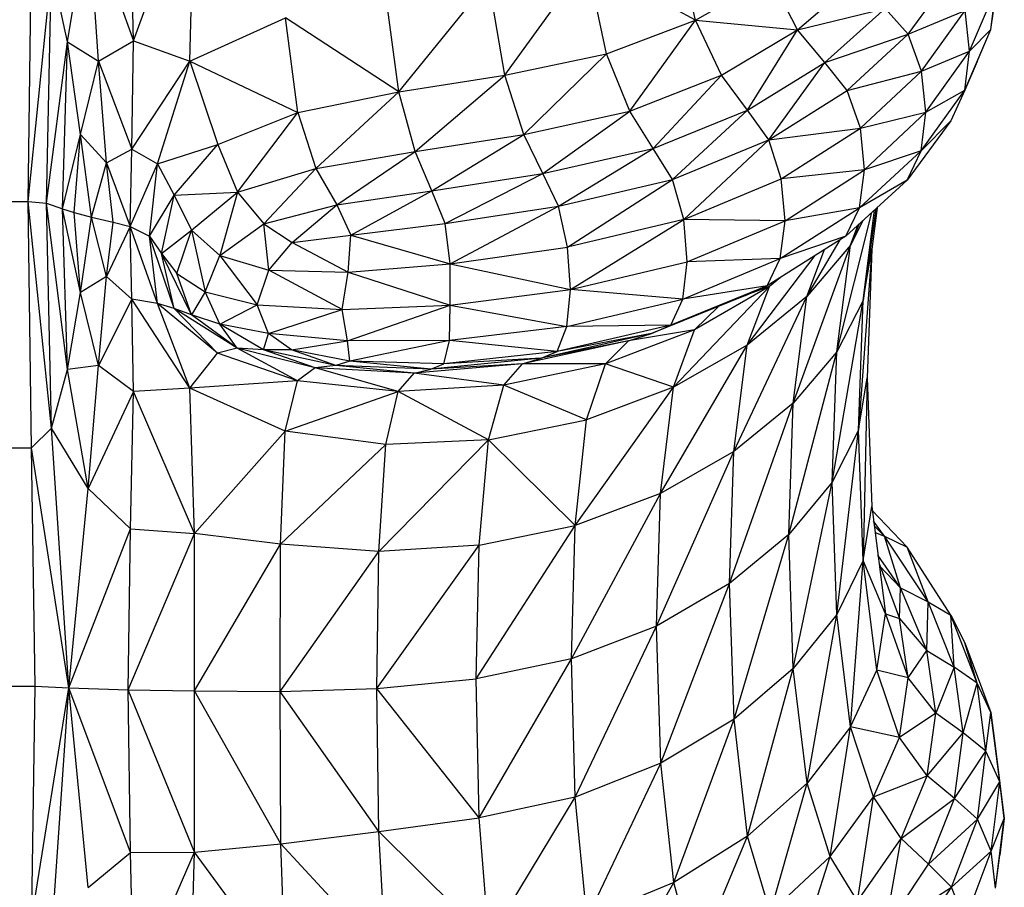
# Model space of a CAD drawing. Units: millimetres. Extents: x 4478 to 10122, y 1374 to 9185.
# Drawn here: x 6809 to 6908, y 3549 to 3636 of the extents above; entities that cross this region are included whole.
import ezdxf

# ---------------------------------------------------------------- set-up
doc = ezdxf.new("R2010")
doc.units = ezdxf.units.MM
doc.header["$LTSCALE"] = 50
doc.linetypes.add('SLD-Continua', pattern=[0])

msp = doc.modelspace()

# ---------------------------------------------------------------- linework, layer by layer
at = {"color": 7, "linetype": 'SLD-Continua', "lineweight": 25}
for p, q in [((6820.785, 3633.528), (6820.509, 3650.04)), ((6820.785, 3633.528), (6826.9, 3650.142)), ((6826.418, 3631.484), (6826.9, 3650.142)), ((6814.212, 3633.423), (6816.291, 3646.058)), ((6816.291, 3646.058), (6820.785, 3633.528)), ((6817.302, 3631.484), (6816.291, 3646.058)), ((6876.899, 3635.581), (6874.736, 3644.582)), ((6810.283, 3617.49), (6810.631, 3643.171)), ((6857.857, 3630.103), (6866.071, 3641.446)), ((6868.021, 3632.226), (6866.071, 3641.446)), ((6876.899, 3635.581), (6866.071, 3641.446)), ((6810.283, 3617.49), (6812.624, 3640.734)), ((6812.132, 3617.307), (6812.624, 3640.734)), ((6814.212, 3633.423), (6812.624, 3640.734)), ((6906.389, 3634.632), (6907.27, 3640.676)), ((6847.293, 3628.41), (6856.267, 3639.506)), ((6857.857, 3630.103), (6856.267, 3639.506)), ((6876.899, 3635.581), (6884.377, 3639.859)), ((6887.094, 3634.603), (6884.377, 3639.859)), ((6887.094, 3634.603), (6893.097, 3639.765)), ((6898.124, 3634.172), (6902.454, 3640.099)), ((6904.245, 3632.487), (6906.854, 3638.571)), ((6906.389, 3634.632), (6906.854, 3638.571)), ((6847.293, 3628.41), (6846.004, 3637.91)), ((6887.094, 3634.603), (6895.845, 3636.749)), ((6889.802, 3631.343), (6895.845, 3636.749)), ((6898.124, 3634.172), (6895.845, 3636.749)), ((6898.124, 3634.172), (6903.809, 3636.546)), ((6899.471, 3630.501), (6903.809, 3636.546)), ((6904.245, 3632.487), (6903.809, 3636.546)), ((6826.418, 3631.484), (6835.966, 3635.805)), ((6847.293, 3628.41), (6835.966, 3635.805)), ((6837.213, 3626.344), (6835.966, 3635.805)), ((6868.021, 3632.226), (6876.899, 3635.581)), ((6870.356, 3626.488), (6876.899, 3635.581)), ((6879.49, 3630.072), (6876.899, 3635.581)), ((6876.899, 3635.581), (6887.094, 3634.603)), ((6879.49, 3630.072), (6887.094, 3634.603)), ((6882.072, 3626.58), (6887.094, 3634.603)), ((6889.802, 3631.343), (6887.094, 3634.603)), ((6903.768, 3628.589), (6906.389, 3634.632)), ((6904.245, 3632.487), (6906.389, 3634.632)), ((6905.013, 3631.442), (6906.389, 3634.632)), ((6817.302, 3631.484), (6820.785, 3633.528)), ((6820.639, 3622.702), (6820.785, 3633.528)), ((6820.785, 3633.528), (6826.418, 3631.484)), ((6889.802, 3631.343), (6898.124, 3634.172)), ((6892.044, 3628.572), (6898.124, 3634.172)), ((6899.471, 3630.501), (6898.124, 3634.172)), ((6812.132, 3617.307), (6814.212, 3633.423)), ((6813.707, 3616.759), (6814.212, 3633.423)), ((6814.212, 3633.423), (6817.302, 3631.484)), ((6815.503, 3624.172), (6814.212, 3633.423)), ((6857.857, 3630.103), (6868.021, 3632.226)), ((6859.762, 3624.166), (6868.021, 3632.226)), ((6870.356, 3626.488), (6868.021, 3632.226)), ((6899.471, 3630.501), (6904.245, 3632.487)), ((6899.895, 3626.402), (6904.245, 3632.487)), ((6903.768, 3628.589), (6904.245, 3632.487)), ((6815.503, 3624.172), (6817.302, 3631.484)), ((6817.302, 3631.484), (6820.639, 3622.702)), ((6818.12, 3621.323), (6817.302, 3631.484)), ((6820.639, 3622.702), (6826.418, 3631.484)), ((6823.206, 3621.236), (6826.418, 3631.484)), ((6826.418, 3631.484), (6837.213, 3626.344)), ((6826.418, 3631.484), (6829.206, 3623.159)), ((6882.072, 3626.58), (6889.802, 3631.343)), ((6884.207, 3623.624), (6889.802, 3631.343)), ((6892.044, 3628.572), (6889.802, 3631.343)), ((6905.013, 3631.442), (6903.768, 3628.589)), ((6847.293, 3628.41), (6857.857, 3630.103)), ((6848.908, 3622.473), (6857.857, 3630.103)), ((6859.762, 3624.166), (6857.857, 3630.103)), ((6870.356, 3626.488), (6879.49, 3630.072)), ((6872.682, 3622.782), (6879.49, 3630.072)), ((6882.072, 3626.58), (6879.49, 3630.072)), ((6892.044, 3628.572), (6899.471, 3630.501)), ((6893.363, 3624.785), (6899.471, 3630.501)), ((6899.895, 3626.402), (6899.471, 3630.501)), ((6899.407, 3622.545), (6903.768, 3628.589)), ((6899.895, 3626.402), (6903.768, 3628.589)), ((6903.768, 3628.589), (6902.384, 3625.519)), ((6837.213, 3626.344), (6847.293, 3628.41)), ((6838.999, 3620.78), (6847.293, 3628.41)), ((6848.908, 3622.473), (6847.293, 3628.41)), ((6884.207, 3623.624), (6892.044, 3628.572)), ((6893.363, 3624.785), (6892.044, 3628.572)), ((6829.206, 3623.159), (6837.213, 3626.344)), ((6831.182, 3618.394), (6837.213, 3626.344)), ((6837.213, 3626.344), (6838.999, 3620.78)), ((6859.762, 3624.166), (6870.356, 3626.488)), ((6861.657, 3620.27), (6870.356, 3626.488)), ((6872.682, 3622.782), (6870.356, 3626.488)), ((6872.682, 3622.782), (6882.072, 3626.58)), ((6874.603, 3619.656), (6882.072, 3626.58)), ((6884.207, 3623.624), (6882.072, 3626.58)), ((6893.363, 3624.785), (6899.895, 3626.402)), ((6893.771, 3620.649), (6899.895, 3626.402)), ((6899.407, 3622.545), (6899.895, 3626.402)), ((6884.207, 3623.624), (6893.363, 3624.785)), ((6885.457, 3619.729), (6893.363, 3624.785)), ((6893.771, 3620.649), (6893.363, 3624.785)), ((6902.384, 3625.519), (6898.015, 3619.596)), ((6902.384, 3625.519), (6899.407, 3622.545)), ((6813.707, 3616.759), (6815.503, 3624.172)), ((6814.869, 3616.365), (6815.503, 3624.172)), ((6815.503, 3624.172), (6818.12, 3621.323)), ((6816.607, 3615.914), (6815.503, 3624.172)), ((6848.908, 3622.473), (6859.762, 3624.166)), ((6850.594, 3618.554), (6859.762, 3624.166)), ((6861.657, 3620.27), (6859.762, 3624.166)), ((6818.12, 3621.323), (6820.639, 3622.702)), ((6820.46, 3614.968), (6820.639, 3622.702)), ((6820.639, 3622.702), (6823.206, 3621.236)), ((6823.206, 3621.236), (6829.206, 3623.159)), ((6824.861, 3618.11), (6829.206, 3623.159)), ((6829.206, 3623.159), (6831.182, 3618.394)), ((6861.657, 3620.27), (6872.682, 3622.782)), ((6863.222, 3616.995), (6872.682, 3622.782)), ((6874.603, 3619.656), (6872.682, 3622.782)), ((6874.603, 3619.656), (6884.207, 3623.624)), ((6875.724, 3615.662), (6884.207, 3623.624)), ((6885.457, 3619.729), (6884.207, 3623.624)), ((6838.999, 3620.78), (6848.908, 3622.473)), ((6841.086, 3617.139), (6848.908, 3622.473)), ((6850.594, 3618.554), (6848.908, 3622.473)), ((6893.28, 3616.833), (6899.407, 3622.545)), ((6899.407, 3622.545), (6893.771, 3620.649)), ((6898.015, 3619.596), (6899.407, 3622.545)), ((6816.607, 3615.914), (6818.12, 3621.323)), ((6818.12, 3621.323), (6820.46, 3614.968)), ((6818.768, 3615.419), (6818.12, 3621.323)), ((6820.46, 3614.968), (6823.206, 3621.236)), ((6822.388, 3614.023), (6823.206, 3621.236)), ((6823.206, 3621.236), (6824.861, 3618.11)), ((6831.182, 3618.394), (6838.999, 3620.78)), ((6833.808, 3615.243), (6838.999, 3620.78)), ((6838.999, 3620.78), (6841.086, 3617.139)), ((6850.594, 3618.554), (6861.657, 3620.27)), ((6851.904, 3615.272), (6861.657, 3620.27)), ((6863.222, 3616.995), (6861.657, 3620.27)), ((6893.771, 3620.649), (6885.457, 3619.729)), ((6885.838, 3615.559), (6893.771, 3620.649)), ((6893.28, 3616.833), (6893.771, 3620.649)), ((6863.222, 3616.995), (6874.603, 3619.656)), ((6864.134, 3612.915), (6874.603, 3619.656)), ((6875.724, 3615.662), (6874.603, 3619.656)), ((6875.724, 3615.662), (6885.457, 3619.729)), ((6885.838, 3615.559), (6885.457, 3619.729)), ((6898.015, 3619.596), (6891.903, 3614.002)), ((6898.015, 3619.596), (6893.28, 3616.833)), ((6822.388, 3614.023), (6824.861, 3618.11)), ((6823.602, 3612.294), (6824.861, 3618.11)), ((6824.861, 3618.11), (6831.182, 3618.394)), ((6824.861, 3618.11), (6826.604, 3614.625)), ((6826.604, 3614.625), (6831.182, 3618.394)), ((6831.182, 3618.394), (6829.434, 3612.081)), ((6831.182, 3618.394), (6833.808, 3615.243)), ((6841.086, 3617.139), (6850.594, 3618.554)), ((6842.486, 3614.12), (6850.594, 3618.554)), ((6851.904, 3615.272), (6850.594, 3618.554)), ((6808.248, 3617.49), (6810.283, 3617.49)), ((6810.283, 3617.49), (6812.132, 3617.307)), ((6812.624, 3594.84), (6810.283, 3617.49)), ((6810.631, 3592.89), (6810.283, 3617.49)), ((6812.132, 3617.307), (6813.707, 3616.759)), ((6814.212, 3600.69), (6812.132, 3617.307)), ((6812.624, 3594.84), (6812.132, 3617.307)), ((6833.808, 3615.243), (6841.086, 3617.139)), ((6836.634, 3613.37), (6841.086, 3617.139)), ((6841.086, 3617.139), (6842.486, 3614.12)), ((6851.904, 3615.272), (6863.222, 3616.995)), ((6852.394, 3611.247), (6863.222, 3616.995)), ((6864.134, 3612.915), (6863.222, 3616.995)), ((6885.362, 3611.783), (6893.28, 3616.833)), ((6893.28, 3616.833), (6885.838, 3615.559)), ((6891.903, 3614.002), (6893.28, 3616.833)), ((6895.017, 3616.852), (6894.489, 3612.727)), ((6813.707, 3616.759), (6814.869, 3616.365)), ((6815.503, 3608.396), (6813.707, 3616.759)), ((6814.212, 3600.69), (6813.707, 3616.759)), ((6814.869, 3616.365), (6816.607, 3615.914)), ((6815.503, 3608.396), (6814.869, 3616.365)), ((6815.503, 3608.396), (6816.607, 3615.914)), ((6816.607, 3615.914), (6818.768, 3615.419)), ((6818.119, 3609.989), (6816.607, 3615.914)), ((6891.004, 3602.463), (6894.507, 3616.385)), ((6894.914, 3616.758), (6893.617, 3607.595)), ((6893.617, 3607.595), (6894.772, 3616.628)), ((6818.119, 3609.989), (6818.768, 3615.419)), ((6820.46, 3614.968), (6818.119, 3609.989)), ((6818.768, 3615.419), (6820.46, 3614.968)), ((6820.46, 3614.968), (6822.388, 3614.023)), ((6823.202, 3607.296), (6820.46, 3614.968)), ((6820.638, 3607.736), (6820.46, 3614.968)), ((6829.434, 3612.081), (6833.808, 3615.243)), ((6833.808, 3615.243), (6836.634, 3613.37)), ((6834.314, 3610.629), (6833.808, 3615.243)), ((6842.486, 3614.12), (6851.904, 3615.272)), ((6852.394, 3611.247), (6851.904, 3615.272)), ((6875.724, 3615.662), (6864.134, 3612.915)), ((6864.405, 3608.695), (6875.724, 3615.662)), ((6876.061, 3611.464), (6875.724, 3615.662)), ((6885.838, 3615.559), (6875.724, 3615.662)), ((6876.061, 3611.464), (6885.838, 3615.559)), ((6885.362, 3611.783), (6885.838, 3615.559)), ((6893.6, 3615.555), (6892.367, 3613.129)), ((6892.367, 3613.129), (6893.283, 3615.265)), ((6892.367, 3613.129), (6893.095, 3615.093)), ((6822.388, 3614.023), (6823.602, 3612.294)), ((6824.853, 3606.807), (6822.388, 3614.023)), ((6823.202, 3607.296), (6822.388, 3614.023)), ((6823.602, 3612.294), (6826.604, 3614.625)), ((6825.122, 3610.278), (6826.604, 3614.625)), ((6826.604, 3614.625), (6829.434, 3612.081)), ((6826.604, 3614.625), (6827.967, 3608.472)), ((6836.634, 3613.37), (6842.486, 3614.12)), ((6842.211, 3610.418), (6842.486, 3614.12)), ((6842.486, 3614.12), (6852.394, 3611.247)), ((6891.903, 3614.002), (6884.045, 3609.066)), ((6891.903, 3614.002), (6885.362, 3611.783)), ((6834.314, 3610.629), (6836.634, 3613.37)), ((6836.634, 3613.37), (6842.211, 3610.418)), ((6852.394, 3611.247), (6864.134, 3612.915)), ((6864.405, 3608.695), (6864.134, 3612.915)), ((6886.652, 3597.33), (6892.367, 3613.129)), ((6888.012, 3607.98), (6891.344, 3613.65)), ((6892.367, 3613.129), (6888.012, 3607.98)), ((6891.004, 3602.463), (6892.367, 3613.129)), ((6823.602, 3612.294), (6825.122, 3610.278)), ((6826.59, 3606.158), (6823.602, 3612.294)), ((6824.853, 3606.807), (6823.602, 3612.294)), ((6827.967, 3608.472), (6829.434, 3612.081)), ((6829.434, 3612.081), (6833.14, 3607.173)), ((6829.434, 3612.081), (6834.314, 3610.629)), ((6882.068, 3603.146), (6888.842, 3612.079)), ((6888.012, 3607.98), (6889.786, 3612.672)), ((6894.489, 3612.727), (6893.162, 3594.66)), ((6893.617, 3607.595), (6894.489, 3612.727)), ((6894.489, 3612.727), (6894.032, 3599.88)), ((6842.211, 3610.418), (6852.394, 3611.247)), ((6852.417, 3607.138), (6852.394, 3611.247)), ((6852.394, 3611.247), (6864.405, 3608.695)), ((6864.405, 3608.695), (6876.061, 3611.464)), ((6875.627, 3607.727), (6885.362, 3611.783)), ((6875.627, 3607.727), (6876.061, 3611.464)), ((6885.362, 3611.783), (6876.061, 3611.464)), ((6884.045, 3609.066), (6885.362, 3611.783)), ((6818.119, 3609.989), (6815.503, 3608.396)), ((6817.302, 3601.111), (6818.119, 3609.989)), ((6820.638, 3607.736), (6818.119, 3609.989)), ((6825.122, 3610.278), (6827.967, 3608.472)), ((6826.59, 3606.158), (6825.122, 3610.278)), ((6833.14, 3607.173), (6834.314, 3610.629)), ((6834.314, 3610.629), (6842.211, 3610.418)), ((6841.643, 3606.679), (6834.314, 3610.629)), ((6841.643, 3606.679), (6842.211, 3610.418)), ((6842.211, 3610.418), (6852.417, 3607.138)), ((6884.045, 3609.066), (6874.438, 3605.117)), ((6874.688, 3598.94), (6884.294, 3609.003)), ((6884.045, 3609.066), (6875.627, 3607.727)), ((6884.294, 3609.003), (6876.804, 3604.663)), ((6881.901, 3608.074), (6884.045, 3609.066)), ((6882.068, 3603.146), (6884.294, 3609.003)), ((6884.294, 3609.003), (6882.297, 3608.258)), ((6885.378, 3609.903), (6884.294, 3609.003)), ((6885.092, 3609.723), (6884.294, 3609.003)), ((6884.294, 3609.003), (6884.875, 3609.587)), ((6814.212, 3600.69), (6815.503, 3608.396)), ((6817.302, 3601.111), (6815.503, 3608.396)), ((6827.967, 3608.472), (6826.59, 3606.158)), ((6829.412, 3605.234), (6827.967, 3608.472)), ((6827.967, 3608.472), (6833.14, 3607.173)), ((6852.417, 3607.138), (6864.405, 3608.695)), ((6864.049, 3604.997), (6864.405, 3608.695)), ((6875.627, 3607.727), (6864.405, 3608.695)), ((6881.901, 3608.074), (6872.507, 3604.298)), ((6881.901, 3608.074), (6874.438, 3605.117)), ((6880.733, 3592.516), (6888.012, 3607.98)), ((6888.012, 3607.98), (6882.068, 3603.146)), ((6886.652, 3597.33), (6888.012, 3607.98)), ((6820.638, 3607.736), (6817.302, 3601.111)), ((6823.202, 3607.296), (6820.638, 3607.736)), ((6826.411, 3598.841), (6820.638, 3607.736)), ((6820.784, 3598.509), (6820.638, 3607.736)), ((6824.853, 3606.807), (6823.202, 3607.296)), ((6829.186, 3602.335), (6823.202, 3607.296)), ((6826.411, 3598.841), (6823.202, 3607.296)), ((6829.412, 3605.234), (6833.14, 3607.173)), ((6833.14, 3607.173), (6841.643, 3606.679)), ((6834.282, 3604.282), (6833.14, 3607.173)), ((6841.643, 3606.679), (6852.417, 3607.138)), ((6842.163, 3603.551), (6852.417, 3607.138)), ((6852.328, 3603.601), (6852.417, 3607.138)), ((6852.417, 3607.138), (6864.049, 3604.997)), ((6864.049, 3604.997), (6875.627, 3607.727)), ((6874.438, 3605.117), (6875.627, 3607.727)), ((6876.804, 3604.663), (6879.159, 3606.972)), ((6890.551, 3589.44), (6893.617, 3607.595)), ((6893.617, 3607.595), (6891.004, 3602.463)), ((6893.162, 3594.66), (6893.617, 3607.595)), ((6826.59, 3606.158), (6824.853, 3606.807)), ((6831.148, 3602.836), (6824.853, 3606.807)), ((6829.186, 3602.335), (6824.853, 3606.807)), ((6829.412, 3605.234), (6826.59, 3606.158)), ((6831.148, 3602.836), (6826.59, 3606.158)), ((6834.282, 3604.282), (6841.643, 3606.679)), ((6842.163, 3603.551), (6841.643, 3606.679)), ((6834.282, 3604.282), (6829.412, 3605.234)), ((6833.761, 3602.67), (6829.412, 3605.234)), ((6831.148, 3602.836), (6829.412, 3605.234)), ((6864.049, 3604.997), (6852.328, 3603.601)), ((6874.438, 3605.117), (6863.078, 3602.484)), ((6863.078, 3602.484), (6864.049, 3604.997)), ((6874.438, 3605.117), (6864.049, 3604.997)), ((6872.507, 3604.298), (6874.438, 3605.117)), ((6833.761, 3602.67), (6834.282, 3604.282)), ((6842.163, 3603.551), (6834.282, 3604.282)), ((6836.579, 3602.67), (6834.282, 3604.282)), ((6872.507, 3604.298), (6861.504, 3601.82)), ((6872.507, 3604.298), (6863.078, 3602.484)), ((6876.804, 3604.663), (6867.924, 3601.27)), ((6876.804, 3604.663), (6870.211, 3603.58)), ((6870.211, 3603.58), (6872.507, 3604.298)), ((6874.688, 3598.94), (6876.804, 3604.663)), ((6836.579, 3602.67), (6842.163, 3603.551)), ((6852.328, 3603.601), (6842.163, 3603.551)), ((6842.406, 3601.523), (6842.163, 3603.551)), ((6852.328, 3603.601), (6842.406, 3601.523)), ((6851.791, 3601.257), (6852.328, 3603.601)), ((6863.078, 3602.484), (6852.328, 3603.601)), ((6870.211, 3603.58), (6859.634, 3601.28)), ((6870.211, 3603.58), (6861.504, 3601.82)), ((6867.924, 3601.27), (6870.211, 3603.58)), ((6873.419, 3588.338), (6882.068, 3603.146)), ((6882.068, 3603.146), (6874.688, 3598.94)), ((6880.733, 3592.516), (6882.068, 3603.146)), ((6826.411, 3598.841), (6829.186, 3602.335)), ((6831.148, 3602.836), (6829.186, 3602.335)), ((6837.172, 3599.563), (6829.186, 3602.335)), ((6833.761, 3602.67), (6831.148, 3602.836)), ((6838.935, 3600.885), (6831.148, 3602.836)), ((6837.172, 3599.563), (6831.148, 3602.836)), ((6836.579, 3602.67), (6833.761, 3602.67)), ((6841.005, 3601.086), (6833.761, 3602.67)), ((6838.935, 3600.885), (6833.761, 3602.67)), ((6842.406, 3601.523), (6836.579, 3602.67)), ((6841.005, 3601.086), (6836.579, 3602.67)), ((6863.078, 3602.484), (6851.791, 3601.257)), ((6861.504, 3601.82), (6863.078, 3602.484)), ((6886.201, 3584.221), (6891.004, 3602.463)), ((6891.004, 3602.463), (6886.652, 3597.33)), ((6890.551, 3589.44), (6891.004, 3602.463)), ((6817.302, 3601.111), (6814.212, 3600.69)), ((6816.29, 3588.829), (6817.302, 3601.111)), ((6820.784, 3598.509), (6817.302, 3601.111)), ((6841.005, 3601.086), (6838.935, 3600.885)), ((6842.406, 3601.523), (6841.005, 3601.086)), ((6850.476, 3600.722), (6841.005, 3601.086)), ((6848.811, 3600.351), (6841.005, 3601.086)), ((6851.791, 3601.257), (6842.406, 3601.523)), ((6850.476, 3600.722), (6842.406, 3601.523)), ((6859.634, 3601.28), (6848.811, 3600.351)), ((6861.504, 3601.82), (6850.476, 3600.722)), ((6859.634, 3601.28), (6850.476, 3600.722)), ((6850.476, 3600.722), (6851.791, 3601.257)), ((6861.504, 3601.82), (6851.791, 3601.257)), ((6857.772, 3599.14), (6859.634, 3601.28)), ((6867.924, 3601.27), (6857.772, 3599.14)), ((6859.634, 3601.28), (6861.504, 3601.82)), ((6867.924, 3601.27), (6859.634, 3601.28)), ((6866.023, 3595.678), (6867.924, 3601.27)), ((6874.688, 3598.94), (6867.924, 3601.27)), ((6812.624, 3594.84), (6814.212, 3600.69)), ((6816.29, 3588.829), (6814.212, 3600.69)), ((6838.935, 3600.885), (6837.172, 3599.563)), ((6848.811, 3600.351), (6838.935, 3600.885)), ((6847.228, 3598.496), (6838.935, 3600.885)), ((6847.228, 3598.496), (6848.811, 3600.351)), ((6848.811, 3600.351), (6850.476, 3600.722)), ((6857.772, 3599.14), (6848.811, 3600.351)), ((6837.172, 3599.563), (6826.411, 3598.841)), ((6835.946, 3594.545), (6837.172, 3599.563)), ((6847.228, 3598.496), (6837.172, 3599.563)), ((6857.772, 3599.14), (6847.228, 3598.496)), ((6856.224, 3593.674), (6857.772, 3599.14)), ((6866.023, 3595.678), (6857.772, 3599.14)), ((6893.162, 3594.66), (6894.032, 3599.88)), ((6894.032, 3599.88), (6893.619, 3581.636)), ((6894.032, 3599.88), (6894.488, 3587.03)), ((6820.784, 3598.509), (6816.29, 3588.829)), ((6820.508, 3584.792), (6820.784, 3598.509)), ((6826.411, 3598.841), (6820.784, 3598.509)), ((6826.896, 3584.345), (6820.784, 3598.509)), ((6835.946, 3594.545), (6826.411, 3598.841)), ((6826.896, 3584.345), (6826.411, 3598.841)), ((6835.946, 3594.545), (6847.228, 3598.496)), ((6845.972, 3593.204), (6847.228, 3598.496)), ((6856.224, 3593.674), (6847.228, 3598.496)), ((6864.882, 3585.113), (6874.688, 3598.94)), ((6874.688, 3598.94), (6866.023, 3595.678)), ((6873.419, 3588.338), (6874.688, 3598.94)), ((6880.291, 3579.326), (6886.652, 3597.33)), ((6886.652, 3597.33), (6880.733, 3592.516)), ((6886.201, 3584.221), (6886.652, 3597.33)), ((6856.224, 3593.674), (6866.023, 3595.678)), ((6864.882, 3585.113), (6866.023, 3595.678)), ((6810.631, 3592.89), (6812.624, 3594.84)), ((6816.29, 3588.829), (6812.624, 3594.84)), ((6814.348, 3568.937), (6812.624, 3594.84)), ((6826.896, 3584.345), (6835.946, 3594.545)), ((6835.489, 3583.255), (6835.946, 3594.545)), ((6845.972, 3593.204), (6835.946, 3594.545)), ((6893.162, 3594.66), (6890.551, 3589.44)), ((6891.011, 3576.242), (6893.162, 3594.66)), ((6893.619, 3581.636), (6893.162, 3594.66)), ((6835.489, 3583.255), (6845.972, 3593.204)), ((6845.288, 3582.525), (6856.224, 3593.674)), ((6845.288, 3582.525), (6845.972, 3593.204)), ((6856.224, 3593.674), (6845.972, 3593.204)), ((6855.296, 3583.16), (6856.224, 3593.674)), ((6864.882, 3585.113), (6856.224, 3593.674)), ((6808.423, 3592.89), (6810.631, 3592.89)), ((6814.348, 3568.937), (6810.631, 3592.89)), ((6810.979, 3569.101), (6810.631, 3592.89)), ((6872.999, 3575.08), (6880.733, 3592.516)), ((6880.733, 3592.516), (6873.419, 3588.338)), ((6880.291, 3579.326), (6880.733, 3592.516)), ((6890.551, 3589.44), (6886.201, 3584.221)), ((6886.662, 3570.847), (6890.551, 3589.44)), ((6891.011, 3576.242), (6890.551, 3589.44)), ((6814.348, 3568.937), (6816.29, 3588.829)), ((6820.508, 3584.792), (6816.29, 3588.829)), ((6864.505, 3571.808), (6873.419, 3588.338)), ((6873.419, 3588.338), (6864.882, 3585.113)), ((6872.999, 3575.08), (6873.419, 3588.338)), ((6893.619, 3581.636), (6894.488, 3587.03)), ((6894.488, 3587.03), (6895.856, 3576.324)), ((6898.031, 3582.95), (6894.541, 3586.614)), ((6895.748, 3584.065), (6894.677, 3585.548)), ((6814.348, 3568.937), (6820.508, 3584.792)), ((6820.264, 3568.731), (6820.508, 3584.792)), ((6820.508, 3584.792), (6826.896, 3584.345)), ((6854.989, 3569.835), (6864.882, 3585.113)), ((6855.296, 3583.16), (6864.882, 3585.113)), ((6864.505, 3571.808), (6864.882, 3585.113)), ((6895.748, 3584.065), (6894.735, 3585.095)), ((6894.819, 3584.436), (6895.748, 3584.065)), ((6820.264, 3568.731), (6826.896, 3584.345)), ((6835.489, 3583.255), (6826.896, 3584.345)), ((6826.903, 3568.631), (6826.896, 3584.345)), ((6886.201, 3584.221), (6880.291, 3579.326)), ((6880.745, 3565.786), (6886.201, 3584.221)), ((6886.662, 3570.847), (6886.201, 3584.221)), ((6900.109, 3577.518), (6895.748, 3584.065)), ((6897.375, 3578.905), (6895.748, 3584.065)), ((6895.748, 3584.065), (6898.031, 3582.95)), ((6826.903, 3568.631), (6835.489, 3583.255)), ((6835.455, 3568.563), (6835.489, 3583.255)), ((6835.455, 3568.563), (6845.288, 3582.525)), ((6845.288, 3582.525), (6835.489, 3583.255)), ((6845.092, 3568.855), (6855.296, 3583.16)), ((6845.092, 3568.855), (6845.288, 3582.525)), ((6855.296, 3583.16), (6845.288, 3582.525)), ((6854.989, 3569.835), (6855.296, 3583.16)), ((6900.109, 3577.518), (6898.031, 3582.95)), ((6902.392, 3576.167), (6898.031, 3582.95)), ((6893.619, 3581.636), (6891.011, 3576.242)), ((6892.383, 3565.045), (6893.619, 3581.636)), ((6894.99, 3570.685), (6893.619, 3581.636)), ((6895.856, 3576.324), (6893.619, 3581.636)), ((6897.375, 3578.905), (6895.111, 3582.153)), ((6895.215, 3581.34), (6897.261, 3575.845)), ((6895.312, 3581.079), (6897.375, 3578.905)), ((6880.291, 3579.326), (6872.999, 3575.08)), ((6873.433, 3561.392), (6880.291, 3579.326)), ((6880.745, 3565.786), (6880.291, 3579.326)), ((6897.261, 3575.845), (6897.375, 3578.905)), ((6899.995, 3572.652), (6897.375, 3578.905)), ((6897.375, 3578.905), (6900.109, 3577.518)), ((6899.995, 3572.652), (6900.109, 3577.518)), ((6902.73, 3570.97), (6900.109, 3577.518)), ((6900.109, 3577.518), (6902.392, 3576.167)), ((6891.011, 3576.242), (6886.662, 3570.847)), ((6888.036, 3559.406), (6891.011, 3576.242)), ((6892.383, 3565.045), (6891.011, 3576.242)), ((6894.99, 3570.685), (6895.856, 3576.324)), ((6895.856, 3576.324), (6898.137, 3569.907)), ((6895.856, 3576.324), (6897.261, 3575.845)), ((6898.137, 3569.907), (6897.261, 3575.845)), ((6897.261, 3575.845), (6899.995, 3572.652)), ((6902.73, 3570.97), (6902.392, 3576.167)), ((6905.013, 3569.383), (6902.392, 3576.167)), ((6902.392, 3576.167), (6903.771, 3573.4)), ((6872.999, 3575.08), (6864.505, 3571.808)), ((6864.897, 3557.998), (6872.999, 3575.08)), ((6873.433, 3561.392), (6872.999, 3575.08)), ((6898.137, 3569.907), (6899.995, 3572.652)), ((6900.874, 3566.399), (6899.995, 3572.652)), ((6899.995, 3572.652), (6902.73, 3570.97)), ((6905.013, 3569.383), (6903.771, 3573.4)), ((6903.771, 3573.4), (6906.388, 3566.474)), ((6864.505, 3571.808), (6854.989, 3569.835)), ((6855.309, 3555.938), (6864.505, 3571.808)), ((6864.897, 3557.998), (6864.505, 3571.808)), ((6886.662, 3570.847), (6880.745, 3565.786)), ((6882.1, 3554.109), (6886.662, 3570.847)), ((6888.036, 3559.406), (6886.662, 3570.847)), ((6892.383, 3565.045), (6894.99, 3570.685)), ((6897.274, 3563.968), (6894.99, 3570.685)), ((6898.137, 3569.907), (6894.99, 3570.685)), ((6902.73, 3570.97), (6900.874, 3566.399)), ((6903.612, 3564.423), (6902.73, 3570.97)), ((6905.013, 3569.383), (6902.73, 3570.97)), ((6845.092, 3568.855), (6854.989, 3569.835)), ((6855.309, 3555.938), (6854.989, 3569.835)), ((6897.274, 3563.968), (6898.137, 3569.907)), ((6900.874, 3566.399), (6898.137, 3569.907)), ((6808.597, 3569.101), (6810.979, 3569.101)), ((6810.631, 3545.853), (6810.979, 3569.101)), ((6810.631, 3545.853), (6814.348, 3568.937)), ((6810.979, 3569.101), (6814.348, 3568.937)), ((6812.624, 3543.85), (6814.348, 3568.937)), ((6814.348, 3568.937), (6820.264, 3568.731)), ((6820.508, 3552.472), (6814.348, 3568.937)), ((6816.29, 3548.983), (6814.348, 3568.937)), ((6820.264, 3568.731), (6826.903, 3568.631)), ((6826.899, 3552.52), (6820.264, 3568.731)), ((6820.508, 3552.472), (6820.264, 3568.731)), ((6826.899, 3552.52), (6826.903, 3568.631)), ((6826.903, 3568.631), (6835.455, 3568.563)), ((6835.495, 3553.34), (6826.903, 3568.631)), ((6835.455, 3568.563), (6845.092, 3568.855)), ((6845.298, 3554.592), (6845.092, 3568.855)), ((6855.309, 3555.938), (6845.092, 3568.855)), ((6903.612, 3564.423), (6905.013, 3569.383)), ((6905.894, 3562.599), (6905.013, 3569.383)), ((6906.388, 3566.474), (6905.013, 3569.383)), ((6845.298, 3554.592), (6835.455, 3568.563)), ((6835.495, 3553.34), (6835.455, 3568.563)), ((6880.745, 3565.786), (6873.433, 3561.392)), ((6874.724, 3549.499), (6880.745, 3565.786)), ((6882.1, 3554.109), (6880.745, 3565.786)), ((6900.874, 3566.399), (6897.274, 3563.968)), ((6900.014, 3560.146), (6900.874, 3566.399)), ((6903.612, 3564.423), (6900.874, 3566.399)), ((6905.894, 3562.599), (6906.388, 3566.474)), ((6907.264, 3559.549), (6906.388, 3566.474)), ((6906.388, 3566.474), (6906.852, 3562.858)), ((6892.383, 3565.045), (6888.036, 3559.406)), ((6890.327, 3552.092), (6892.383, 3565.045)), ((6894.67, 3558.03), (6892.383, 3565.045)), ((6897.274, 3563.968), (6892.383, 3565.045)), ((6894.67, 3558.03), (6897.274, 3563.968)), ((6900.014, 3560.146), (6897.274, 3563.968)), ((6900.014, 3560.146), (6903.612, 3564.423)), ((6902.753, 3557.876), (6903.612, 3564.423)), ((6905.894, 3562.599), (6903.612, 3564.423)), ((6906.852, 3562.858), (6907.722, 3555.887)), ((6907.264, 3559.549), (6906.852, 3562.858)), ((6902.753, 3557.876), (6905.894, 3562.599)), ((6905.035, 3555.816), (6905.894, 3562.599)), ((6907.264, 3559.549), (6905.894, 3562.599)), ((6873.433, 3561.392), (6864.897, 3557.998)), ((6866.06, 3545.918), (6873.433, 3561.392)), ((6874.724, 3549.499), (6873.433, 3561.392)), ((6894.67, 3558.03), (6900.014, 3560.146)), ((6897.414, 3553.893), (6900.014, 3560.146)), ((6902.753, 3557.876), (6900.014, 3560.146)), ((6888.036, 3559.406), (6882.1, 3554.109)), ((6884.358, 3546.507), (6888.036, 3559.406)), ((6890.327, 3552.092), (6888.036, 3559.406)), ((6905.035, 3555.816), (6907.264, 3559.549)), ((6906.4, 3552.624), (6907.264, 3559.549)), ((6907.722, 3555.887), (6907.264, 3559.549)), ((6864.897, 3557.998), (6855.309, 3555.938)), ((6856.257, 3543.71), (6864.897, 3557.998)), ((6866.06, 3545.918), (6864.897, 3557.998)), ((6890.327, 3552.092), (6894.67, 3558.03)), ((6893.073, 3547.64), (6894.67, 3558.03)), ((6897.414, 3553.893), (6894.67, 3558.03)), ((6897.414, 3553.893), (6902.753, 3557.876)), ((6900.155, 3551.328), (6902.753, 3557.876)), ((6905.035, 3555.816), (6902.753, 3557.876)), ((6845.298, 3554.592), (6855.309, 3555.938)), ((6856.257, 3543.71), (6855.309, 3555.938)), ((6906.4, 3552.624), (6907.722, 3555.887)), ((6906.852, 3548.915), (6907.722, 3555.887)), ((6907.722, 3555.887), (6907.267, 3552.225)), ((6900.155, 3551.328), (6905.035, 3555.816)), ((6902.436, 3549.032), (6905.035, 3555.816)), ((6906.4, 3552.624), (6905.035, 3555.816)), ((6835.495, 3553.34), (6845.298, 3554.592)), ((6856.257, 3543.71), (6845.298, 3554.592)), ((6845.997, 3542.066), (6845.298, 3554.592)), ((6882.1, 3554.109), (6874.724, 3549.499)), ((6876.877, 3541.626), (6882.1, 3554.109)), ((6884.358, 3546.507), (6882.1, 3554.109)), ((6893.073, 3547.64), (6897.414, 3553.893)), ((6895.817, 3544.781), (6897.414, 3553.893)), ((6900.155, 3551.328), (6897.414, 3553.893)), ((6826.899, 3552.52), (6835.495, 3553.34)), ((6845.997, 3542.066), (6835.495, 3553.34)), ((6835.961, 3540.182), (6835.495, 3553.34)), ((6816.29, 3548.983), (6820.508, 3552.472)), ((6820.508, 3552.472), (6826.899, 3552.52)), ((6820.785, 3538.447), (6820.508, 3552.472)), ((6820.785, 3538.447), (6826.899, 3552.52)), ((6826.416, 3536.542), (6826.899, 3552.52)), ((6835.961, 3540.182), (6826.899, 3552.52)), ((6884.358, 3546.507), (6890.327, 3552.092)), ((6887.064, 3541.748), (6890.327, 3552.092)), ((6893.073, 3547.64), (6890.327, 3552.092)), ((6902.436, 3549.032), (6906.4, 3552.624)), ((6903.797, 3545.699), (6906.4, 3552.624)), ((6906.852, 3548.915), (6906.4, 3552.624)), ((6906.852, 3548.915), (6907.267, 3552.225)), ((6895.817, 3544.781), (6900.155, 3551.328)), ((6902.436, 3549.032), (6900.155, 3551.328)), ((6874.724, 3549.499), (6866.06, 3545.918)), ((6867.999, 3537.801), (6874.724, 3549.499)), ((6876.877, 3541.626), (6874.724, 3549.499)), ((6895.817, 3544.781), (6902.436, 3549.032)), ((6898.097, 3542.248), (6902.436, 3549.032)), ((6903.797, 3545.699), (6902.436, 3549.032))]:
    msp.add_line(p, q, dxfattribs=at)

doc.saveas('drawing.dxf')
